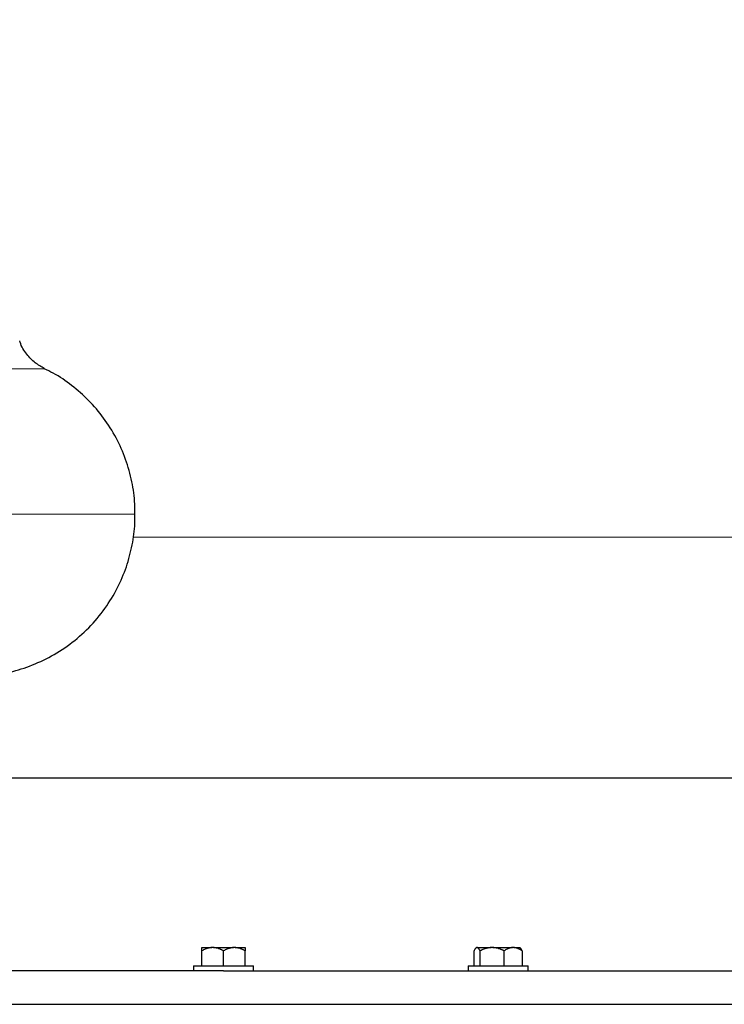
# Model space of a CAD drawing. Units: millimetres. Extents: x 0 to 420, y 0 to 297.
# Drawn here: x 288 to 299, y 214 to 229 of the extents above; entities that cross this region are included whole.
import ezdxf

# ---------------------------------------------------------------- set-up
doc = ezdxf.new("R2010")
doc.units = ezdxf.units.MM
doc.styles.add('SLDTEXTSTYLE0', font='TXT', dxfattribs={"width": 0.605})
doc.dimstyles.new('SLDDIMSTYLE0', dxfattribs={"dimtxt": 3.5, "dimasz": 3.5, "dimexe": 0, "dimexo": 0.0625, "dimgap": 0.875, "dimtad": 1, "dimlfac": 20, "dimrnd": 1e-09, "dimzin": 12, "dimdsep": 46, "dimtxsty": 'SLDTEXTSTYLE0', "dimsah": 1, "dimcen": 0.09, "dimadec": 0, "dimazin": 3, "dimtfac": 1, "dimtdec": 3, "dimtofl": 0, "dimtmove": 0, "dimatfit": 3, "dimfxl": 0, "dimfrac": 2, "dimtolj": 1, "dimtzin": 12, "dimarcsym": 0})

# ---------------------------------------------------------------- blocks, each defined once
blk = doc.blocks.new('_D_8')
at = {"color": 7, "linetype": 'Continuous', "lineweight": 0}
for p, q in [((274.494, 271.389), (344.701, 271.389)), ((343.701, 200.939), (343.701, 271.389)), ((291.551, 200.939), (344.701, 200.939))]:
    blk.add_line(p, q, dxfattribs=at)
at = {"color": 7, "linetype": 'Continuous', "lineweight": 18}
for points in [[(343.701, 271.389), (343.162, 267.889), (344.239, 267.889)], [(343.701, 200.939), (344.239, 204.439), (343.162, 204.439)]]:
    blk.add_solid(points, dxfattribs=at)
at = {"color": 7, "linetype": 'Continuous', "lineweight": 18, "insert": (339.189, 230.816), "char_height": 3.5, "attachment_point": 1, "rotation": 90, "style": 'SLDTEXTSTYLE0'}
blk.add_mtext('1409', dxfattribs=at)
blk = doc.blocks.new('_D_9')
at = {"color": 7, "linetype": 'Continuous', "lineweight": 0}
for p, q in [((295.369, 252.689), (336.583, 252.689)), ((335.583, 252.689), (335.583, 200.939)), ((291.551, 200.939), (336.583, 200.939))]:
    blk.add_line(p, q, dxfattribs=at)
at = {"color": 7, "linetype": 'Continuous', "lineweight": 18}
for points in [[(335.583, 252.689), (335.045, 249.189), (336.121, 249.189)], [(335.583, 200.939), (336.121, 204.439), (335.044, 204.439)]]:
    blk.add_solid(points, dxfattribs=at)
at = {"color": 7, "linetype": 'Continuous', "lineweight": 18, "insert": (331.071, 221.466), "char_height": 3.5, "attachment_point": 1, "rotation": 89.9999, "style": 'SLDTEXTSTYLE0'}
blk.add_mtext('1035', dxfattribs=at)
blk = doc.blocks.new('_D_11')
at = {"color": 7, "linetype": 'Continuous', "lineweight": 0}
for p, q in [((310.969, 220.739), (310.969, 193.075)), ((271.969, 212.989), (271.969, 193.075)), ((271.969, 194.075), (310.969, 194.075))]:
    blk.add_line(p, q, dxfattribs=at)
at = {"color": 7, "linetype": 'Continuous', "lineweight": 18}
for points in [[(271.969, 194.075), (275.469, 193.536), (275.469, 194.613)], [(310.969, 194.075), (307.469, 194.613), (307.469, 193.536)]]:
    blk.add_solid(points, dxfattribs=at)
at = {"color": 7, "linetype": 'Continuous', "lineweight": 18, "insert": (287.458, 198.586), "char_height": 3.5, "attachment_point": 1, "style": 'SLDTEXTSTYLE0'}
blk.add_mtext('780', dxfattribs=at)
blk = doc.blocks.new('_D_13')
at = {"color": 7, "linetype": 'Continuous', "lineweight": 0}
for p, q in [((228.969, 220.739), (228.969, 183.72)), ((310.969, 220.739), (310.969, 183.72)), ((228.969, 184.72), (310.969, 184.72))]:
    blk.add_line(p, q, dxfattribs=at)
at = {"color": 7, "linetype": 'Continuous', "lineweight": 18}
for points in [[(228.969, 184.72), (232.469, 184.182), (232.469, 185.258)], [(310.969, 184.72), (307.469, 185.258), (307.469, 184.182)]]:
    blk.add_solid(points, dxfattribs=at)
at = {"color": 7, "linetype": 'Continuous', "lineweight": 18, "insert": (264.622, 189.232), "char_height": 3.5, "attachment_point": 1, "style": 'SLDTEXTSTYLE0'}
blk.add_mtext('1640', dxfattribs=at)

msp = doc.modelspace()

# ---------------------------------------------------------------- linework, layer by layer
at = {"color": 8, "linetype": 'Continuous', "lineweight": 18}
for p, q in [((285.29172, 223.36052), (288.78809, 223.36052)), ((290.1438, 221.1815), (285.71633, 221.1815)), ((305.39737, 220.83855), (290.11401, 220.83855))]:
    msp.add_line(p, q, dxfattribs=at)
at = {"color": 7, "linetype": 'Continuous', "lineweight": 25}
for p, q in [((284.22353, 217.233), (304.68308, 217.233)), ((291.1438, 214.68855), (291.29466, 214.68855)), ((291.1438, 214.41355), (291.1438, 214.63855)), ((291.31793, 214.68855), (291.29466, 214.68855)), ((291.31793, 214.68855), (291.61966, 214.68855)), ((291.4688, 214.41355), (291.4688, 214.63855)), ((291.64293, 214.68855), (291.61966, 214.68855)), ((291.64293, 214.68855), (291.7938, 214.68855)), ((291.7938, 214.41355), (291.7938, 214.63855)), ((295.22073, 214.41355), (295.22073, 214.63855)), ((295.25619, 214.68855), (295.24563, 214.67799)), ((295.25619, 214.68855), (295.26287, 214.68855)), ((295.26937, 214.68855), (295.26287, 214.68855)), ((295.26937, 214.68855), (295.47897, 214.68855)), ((295.31152, 214.41355), (295.31152, 214.63855)), ((295.5048, 214.68855), (295.47897, 214.68855)), ((295.5048, 214.68855), (295.79757, 214.68855)), ((295.67226, 214.41355), (295.67226, 214.63855)), ((295.8169, 214.68855), (295.79757, 214.68855)), ((295.8169, 214.68855), (295.90675, 214.68855)), ((295.91732, 214.67798), (295.90675, 214.68855)), ((295.94221, 214.63855), (295.94221, 214.41355)), ((291.0188, 214.41355), (291.0188, 214.3383)), ((291.0188, 214.41355), (291.4688, 214.41355)), ((291.4688, 214.41355), (291.9188, 214.41355)), ((291.9188, 214.3383), (291.9188, 214.41355)), ((295.13147, 214.41355), (295.13147, 214.3383)), ((295.13147, 214.41355), (295.58147, 214.41355)), ((295.58147, 214.41355), (296.03147, 214.41355)), ((296.03147, 214.3383), (296.03147, 214.41355))]:
    msp.add_line(p, q, dxfattribs=at)
for points, knots in [([(288.78491, 223.36355), (288.73758, 223.39019), (288.63843, 223.446), (288.51493, 223.58069), (288.43616, 223.69632), (288.41828, 223.77077), (288.41647, 223.77831)], [0, 0, 0, 0, 0.28467737, 0.5963406, 0.95915068, 1, 1, 1, 1]), ([(290.13833, 221.18149), (290.13955, 221.23209), (290.14348, 221.39528), (290.10072, 221.67229), (290.00968, 222.00577), (289.86697, 222.32734), (289.67999, 222.62442), (289.455, 222.88913), (289.19951, 223.11231), (288.97315, 223.26937), (288.82725, 223.33675), (288.78168, 223.35779)], [0, 0, 0, 0, 0.056060298, 0.180766565, 0.308664426, 0.438537102, 0.569048702, 0.696524486, 0.822028404, 0.944413919, 1, 1, 1, 1]), ([(288.02711, 218.77982), (288.0802, 218.78549), (288.24847, 218.80344), (288.52778, 218.88586), (288.85881, 219.02802), (289.17251, 219.22639), (289.4567, 219.47384), (289.69549, 219.75844), (289.88334, 220.06728), (290.02007, 220.3877), (290.10513, 220.71493), (290.14397, 220.9811), (290.14002, 221.1357), (290.13885, 221.18154)], [0, 0, 0, 0, 0.04574474, 0.14497087, 0.2480614, 0.35404963, 0.4617811, 0.56998087, 0.67126197, 0.77074508, 0.86748923, 0.96070927, 1, 1, 1, 1]), ([(291.29466, 214.68855), (291.29113, 214.68834), (291.28408, 214.68792), (291.27353, 214.68672), (291.263, 214.6851), (291.25245, 214.68302), (291.24187, 214.6805), (291.23121, 214.67754), (291.2156, 214.67258), (291.19498, 214.66468), (291.16934, 214.6528), (291.15244, 214.64337), (291.1438, 214.63855)], [0, 0, 0, 0, 0.06701702, 0.13395054, 0.20106601, 0.26862264, 0.33687095, 0.40605062, 0.47638883, 0.64401198, 0.81791818, 1, 1, 1, 1]), ([(291.1438, 214.63855), (291.1438, 214.64106), (291.1438, 214.64601), (291.1438, 214.65285), (291.1438, 214.65914), (291.1438, 214.66484), (291.1438, 214.66996), (291.14379, 214.67516), (291.14381, 214.68011), (291.14382, 214.68433), (291.14381, 214.68729), (291.1438, 214.68813), (291.1438, 214.68855)], [0, 0, 0, 0, 0.09338495, 0.18446015, 0.27343643, 0.36054863, 0.44605625, 0.53024347, 0.65080183, 0.76843768, 0.88439413, 1, 1, 1, 1]), ([(291.1438, 214.63855), (291.1438, 214.64106), (291.1438, 214.64601), (291.1438, 214.65285), (291.1438, 214.65914), (291.1438, 214.66483), (291.1438, 214.66995), (291.1438, 214.67515), (291.14381, 214.68011), (291.14382, 214.68432), (291.14381, 214.68729), (291.1438, 214.68813), (291.1438, 214.68855)], [0, 0, 0, 0, 0.09335003, 0.18439124, 0.27333421, 0.3604135, 0.44588828, 0.53004238, 0.65065045, 0.76833544, 0.88434185, 1, 1, 1, 1]), ([(291.4688, 214.63855), (291.46443, 214.64103), (291.45581, 214.64592), (291.44282, 214.6527), (291.42998, 214.65893), (291.41725, 214.66458), (291.4046, 214.66967), (291.39, 214.67491), (291.37345, 214.67994), (291.35492, 214.68424), (291.33644, 214.68727), (291.3241, 214.68813), (291.31793, 214.68855)], [0, 0, 0, 0, 0.09228322, 0.18231263, 0.27029109, 0.35644429, 0.44102138, 0.52429502, 0.64643408, 0.76555895, 0.88295549, 1, 1, 1, 1]), ([(291.61966, 214.68855), (291.61613, 214.68834), (291.60908, 214.68792), (291.59852, 214.68672), (291.58798, 214.6851), (291.57744, 214.68302), (291.56685, 214.6805), (291.55621, 214.67754), (291.5406, 214.67258), (291.51997, 214.66468), (291.49434, 214.6528), (291.47744, 214.64337), (291.4688, 214.63855)], [0, 0, 0, 0, 0.06701702, 0.13395054, 0.20106601, 0.26862264, 0.33687095, 0.40605062, 0.47638883, 0.64401198, 0.81791818, 1, 1, 1, 1]), ([(291.7938, 214.63855), (291.78943, 214.64103), (291.7808, 214.64592), (291.76782, 214.6527), (291.75498, 214.65893), (291.74225, 214.66458), (291.7296, 214.66967), (291.715, 214.67491), (291.69844, 214.67994), (291.6799, 214.68424), (291.66143, 214.68727), (291.64909, 214.68813), (291.64293, 214.68855)], [0, 0, 0, 0, 0.09228322, 0.18231263, 0.27029109, 0.35644429, 0.44102138, 0.52429502, 0.64643408, 0.76555895, 0.88295549, 1, 1, 1, 1]), ([(291.7938, 214.68855), (291.7938, 214.68834), (291.79379, 214.68792), (291.79378, 214.68672), (291.79378, 214.6851), (291.79378, 214.68302), (291.79378, 214.6805), (291.79379, 214.67754), (291.7938, 214.67258), (291.79379, 214.66468), (291.79379, 214.6528), (291.7938, 214.64337), (291.7938, 214.63855)], [0, 0, 0, 0, 0.06701702, 0.13395054, 0.20106601, 0.26862264, 0.33687095, 0.40605062, 0.47638883, 0.64401198, 0.81791818, 1, 1, 1, 1]), ([(295.26287, 214.68855), (295.26189, 214.68834), (295.25992, 214.68792), (295.25698, 214.68672), (295.25404, 214.6851), (295.2511, 214.68302), (295.24813, 214.6805), (295.24515, 214.67754), (295.24079, 214.67258), (295.23503, 214.66468), (295.22787, 214.6528), (295.22315, 214.64337), (295.22073, 214.63855)], [0, 0, 0, 0, 0.067017017, 0.133950538, 0.201066008, 0.268622642, 0.33687095, 0.406050616, 0.476388828, 0.644011979, 0.817918184, 1, 1, 1, 1]), ([(295.31152, 214.63855), (295.3103, 214.64103), (295.30789, 214.64592), (295.30426, 214.6527), (295.30068, 214.65893), (295.29712, 214.66458), (295.29359, 214.66967), (295.2895, 214.67491), (295.28489, 214.67994), (295.27972, 214.68424), (295.27455, 214.68727), (295.2711, 214.68813), (295.26937, 214.68855)], [0, 0, 0, 0, 0.09228322, 0.18231263, 0.27029109, 0.35644429, 0.44102138, 0.52429502, 0.64643408, 0.76555895, 0.88295549, 1, 1, 1, 1]), ([(295.47897, 214.68855), (295.47505, 214.68834), (295.46723, 214.68792), (295.45552, 214.68672), (295.44382, 214.6851), (295.43212, 214.68302), (295.42037, 214.6805), (295.40855, 214.67754), (295.39122, 214.67258), (295.36833, 214.66468), (295.33987, 214.6528), (295.32111, 214.64337), (295.31152, 214.63855)], [0, 0, 0, 0, 0.06701702, 0.13395054, 0.20106601, 0.26862264, 0.33687095, 0.40605062, 0.47638883, 0.64401198, 0.81791818, 1, 1, 1, 1]), ([(295.67226, 214.63855), (295.66741, 214.64103), (295.65784, 214.64592), (295.64342, 214.6527), (295.62917, 214.65893), (295.61504, 214.66458), (295.60101, 214.66967), (295.5848, 214.67491), (295.56643, 214.67994), (295.54585, 214.68424), (295.52534, 214.68727), (295.51164, 214.68813), (295.5048, 214.68855)], [0, 0, 0, 0, 0.09228322, 0.18231263, 0.27029109, 0.35644429, 0.44102138, 0.52429502, 0.64643408, 0.76555895, 0.88295549, 1, 1, 1, 1]), ([(295.79757, 214.68855), (295.79464, 214.68834), (295.78878, 214.68792), (295.78001, 214.68672), (295.77125, 214.6851), (295.76249, 214.68302), (295.7537, 214.6805), (295.74486, 214.67754), (295.7319, 214.67258), (295.71476, 214.66468), (295.69347, 214.6528), (295.67944, 214.64337), (295.67226, 214.63855)], [0, 0, 0, 0, 0.067017017, 0.133950538, 0.201066008, 0.268622642, 0.33687095, 0.406050616, 0.476388828, 0.644011979, 0.817918184, 1, 1, 1, 1]), ([(295.94221, 214.63855), (295.93858, 214.64103), (295.93142, 214.64592), (295.92063, 214.6527), (295.90996, 214.65893), (295.89939, 214.66458), (295.88889, 214.66967), (295.87676, 214.67491), (295.863, 214.67994), (295.84759, 214.68424), (295.83226, 214.68727), (295.82201, 214.68813), (295.8169, 214.68855)], [0, 0, 0, 0, 0.09228322, 0.18231263, 0.27029109, 0.35644429, 0.44102138, 0.52429502, 0.64643408, 0.76555895, 0.88295549, 1, 1, 1, 1]), ([(295.94221, 214.63855), (295.93527, 214.6531), (295.92698, 214.67047), (295.91791, 214.67616), (295.91643, 214.67709)], [0, 0, 0, 0, 0.83794426, 1, 1, 1, 1]), ([(291.4688, 214.33855), (291.10544, 214.33855), (290.37873, 214.33855), (289.29244, 214.33855), (288.21371, 214.33855), (287.14625, 214.33855), (286.09393, 214.33855), (285.05972, 214.33855), (284.04979, 214.33855), (283.26801, 214.33855), (282.83464, 214.33855), (282.7188, 214.33855)], [0, 0, 0, 0, 0.11954782, 0.23909564, 0.35864346, 0.47819128, 0.5977391, 0.71728692, 0.83683474, 0.95638256, 1, 1, 1, 1]), ([(291.4688, 214.33855), (292.37719, 214.33855), (293.28557, 214.33855), (295.08268, 214.33855), (295.97139, 214.33855), (297.7099, 214.33855), (298.55968, 214.33855), (300.20193, 214.33855), (300.99439, 214.33855), (302.50481, 214.33855), (303.22276, 214.33855), (304.56864, 214.33855), (305.19655, 214.33855), (306.34873, 214.33855), (306.87299, 214.33855), (307.80652, 214.33855), (308.21577, 214.33855), (308.5631, 214.33855)], [0, 0, 0, 0, 0.125, 0.125, 0.25, 0.25, 0.375, 0.375, 0.5, 0.5, 0.625, 0.625, 0.75, 0.75, 0.875, 0.875, 1, 1, 1, 1]), ([(283.55393, 213.83855), (286.04579, 213.83855), (288.74224, 213.83855), (294.19534, 213.83855), (296.89179, 213.83855), (299.38364, 213.83855)], [0, 0, 0, 0, 0.5, 0.5, 1, 1, 1, 1])]:
    msp.add_open_spline(points, degree=3, knots=knots, dxfattribs=at)

# ---------------------------------------------------------------- dimensions: what is measured, and where the dimension line sits
at = {"color": 7, "linetype": 'Continuous', "lineweight": 18}
for base, p1, p2, angle, picture, middle in [((343.70065, 271.38855), (291.45106, 200.93855), (274.3938, 271.38855), 90, '_D_8', (343.70065, 236.16355)), ((335.58295, 200.9385), (295.2688, 252.68855), (291.45106, 200.93855), 89.999935, '_D_9', (335.58298, 226.81351))]:
    dim = msp.add_linear_dim(base=base, p1=p1, p2=p2, angle=angle, dimstyle='SLDDIMSTYLE0', dxfattribs=at)
    dim.commit()
    dim.dimension.update_dxf_attribs({"geometry": picture, "text_midpoint": middle, "dimtype": 160})
for base, p1, picture, middle in [((310.9688, 184.72004), (228.9688, 220.83855), '_D_13', (269.9688, 184.72004)), ((310.9688, 194.07453), (271.9688, 213.08855), '_D_11', (291.4688, 194.07453))]:
    dim = msp.add_linear_dim(base=base, p1=p1, p2=(310.9688, 220.83855), dimstyle='SLDDIMSTYLE0', dxfattribs=at)
    dim.commit()
    dim.dimension.update_dxf_attribs({"geometry": picture, "text_midpoint": middle, "dimtype": 160})

doc.saveas('drawing.dxf')
